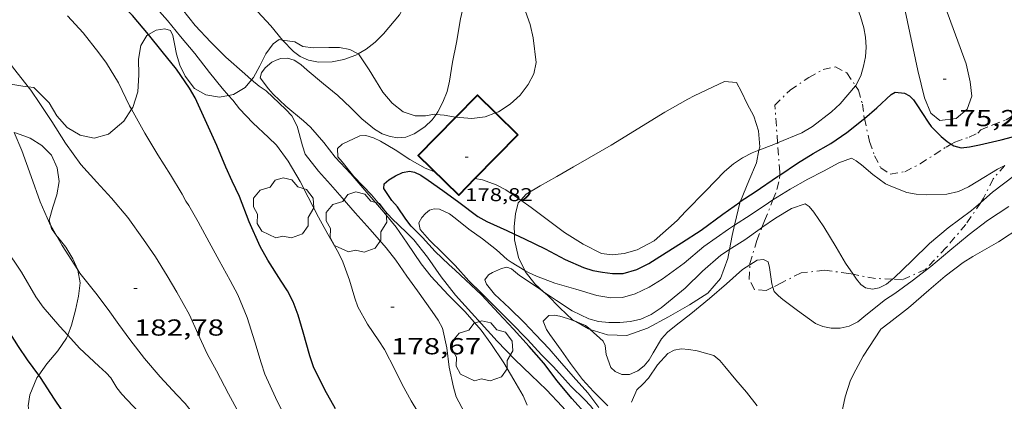
# Model space of a CAD drawing. Units: inches. Extents: x 454998 to 456003, y 4601999 to 4602501.
# Drawn here: x 455493 to 455557, y 4602048 to 4602073 of the extents above; entities that cross this region are included whole.
import ezdxf
from ezdxf.enums import TextEntityAlignment as Align

# ---------------------------------------------------------------- set-up
doc = ezdxf.new("R2010")
doc.units = ezdxf.units.IN
doc.header["$MEASUREMENT"] = 0
doc.linetypes.add('TRAZO_Y_PUNTO', pattern=[1, 0.5, -0.25, 0, -0.25])
for name, color, linetype, lineweight in [('ARBRE', 7, 'Continuous', 0), ('BARDISSA i BROLLA', 7, 'Continuous', 0), ('BOSC', 7, 'Continuous', 0), ('CAMI i PISTA FORESTAL', 7, 'Continuous', 0), ('CORBA DE NIVELL', 7, 'Continuous', 0), ('CORBA MESTRA', 7, 'Continuous', 0), ('COTA ALTIMETRICA', 7, 'Continuous', 0), ('COTA EDIFICI', 7, 'Continuous', 0), ('FACANA EXTERIOR', 7, 'Continuous', 0)]:
    doc.layers.add(name, color=color, linetype=linetype, lineweight=lineweight)
doc.styles.add('Style-Arial', font='ARIAL.TTF')
doc.linetypes.add('bosc', pattern='A,-2.235,[9,dgnlstyle-mataro.shx,S=0.035752,R=0,X=0,Y=0],-2.235', length=4.47)

# ---------------------------------------------------------------- blocks, each defined once
blk = doc.blocks.new('COTA')
at = {"color": 0, "linetype": 'ByBlock', "lineweight": -2}
blk.add_line((0, 0), (0.2, 0), dxfattribs=at)
blk = doc.blocks.new('ARBRE')
at = {"color": 0, "linetype": 'ByBlock', "lineweight": -2, "flags": 128}
blk.add_lwpolyline([(-0.507, -1.872), (-1.415, -1.448), (-1.697, -0.94), (-1.675, -0.342), (-1.951, 0.138), (-1.943, 0.686), (-1.511, 1.208), (-0.871, 1.406), (-0.543, 1.846), (-0.027, 2.012), (0.541, 1.882), (0.933, 1.428), (1.495, 1.262), (1.921, 0.694), (1.969, 0.068), (1.593, -0.562), (1.593, -1.098), (1.229, -1.618), (0.505, -1.886), (-0.049, -1.762), (-0.507, -1.872)], dxfattribs=at)

msp = doc.modelspace()

# ---------------------------------------------------------------- linework, layer by layer
at = {"layer": 'BARDISSA i BROLLA', "color": 3, "linetype": 'TRAZO_Y_PUNTO', "lineweight": 0}
for points in [[(455553.471, 4602065.151, 175.158), (455553.71, 4602065.281, 175.251), (455554.63, 4602065.608, 175.459), (455555.18, 4602065.871, 175.459), (455555.376, 4602066.076, 175.571), (455556.152, 4602066.395, 175.859), (455557.014, 4602066.726, 175.923), (455558.728, 4602067.79, 175.907), (455559.804, 4602069.094, 175.907), (455560.68, 4602070.616, 175.907), (455561.346, 4602071.703, 175.907), (455562.4, 4602072.662, 175.875), (455564.102, 4602072.85, 175.731), (455565.064, 4602071.984, 175.619), (455565.179, 4602071.611, 175.573)], [(455542.054, 4602067.678, 177.187), (455543.042, 4602068.655, 177.059), (455544.255, 4602069.466, 176.883), (455545.177, 4602069.98, 176.675), (455545.976, 4602070.164, 176.339), (455546.724, 4602069.765, 176.019), (455547.276, 4602068.931, 175.791)], [(455547.276, 4602068.931, 175.791), (455547.458, 4602068.654, 175.715), (455547.72, 4602067.753, 175.523), (455547.824, 4602066.963, 175.363), (455547.856, 4602066.819, 175.332)], [(455542.238, 4602065.231, 177.07), (455542.054, 4602067.678, 177.187)], [(455547.856, 4602066.819, 175.332), (455548.181, 4602065.322, 175.011), (455548.509, 4602064.402, 174.915), (455548.907, 4602063.616, 174.851), (455549.526, 4602063.216, 174.787), (455550.456, 4602063.365, 174.835), (455551.45, 4602063.883, 174.931), (455552.368, 4602064.469, 174.931), (455553.134, 4602064.967, 175.027), (455553.471, 4602065.151, 175.158)], [(455542.371, 4602063.144, 176.867), (455542.379, 4602063.339, 176.979), (455542.238, 4602065.231, 177.07)], [(455556.934, 4602063.779, 174.266), (455556.176, 4602062.898, 174.195), (455555.562, 4602061.657, 173.779), (455555.373, 4602061.377, 173.663)], [(455541.929, 4602061.539, 176.063), (455542.195, 4602062.217, 176.387), (455542.361, 4602062.922, 176.739), (455542.371, 4602063.144, 176.867)], [(455541.222, 4602059.753, 175.404), (455541.393, 4602060.183, 175.555), (455541.866, 4602061.38, 175.987), (455541.929, 4602061.539, 176.063)], [(455555.373, 4602061.377, 173.663), (455554.417, 4602059.961, 173.075), (455553.145, 4602058.451, 172.787), (455551.796, 4602057.044, 172.771), (455550.303, 4602056.367, 172.835), (455549.663, 4602056.4, 172.835)], [(455540.438, 4602057.34, 174.357), (455540.441, 4602057.416, 174.403), (455540.888, 4602058.913, 175.107), (455541.222, 4602059.753, 175.404)], [(455541.927, 4602055.886, 173.329), (455541.506, 4602055.667, 173.411), (455540.742, 4602055.743, 173.507), (455540.402, 4602056.396, 173.779), (455540.438, 4602057.34, 174.357)], [(455547.115, 4602056.727, 172.835), (455546.852, 4602056.776, 172.835), (455545.269, 4602056.989, 172.787), (455543.76, 4602056.82, 172.963), (455542.486, 4602056.177, 173.219), (455541.927, 4602055.886, 173.329)], [(455549.663, 4602056.4, 172.835), (455548.57, 4602056.456, 172.835), (455547.115, 4602056.727, 172.835)]]:
    msp.add_polyline3d(points, dxfattribs=at)
at = {"layer": 'BOSC', "color": 3, "linetype": 'bosc', "lineweight": 20}
for points in [[(455522.518, 4602076.634, 179.983), (455522.607, 4602076.625, 179.971), (455523.473, 4602076.405, 179.891), (455524.442, 4602075.911, 179.843), (455525.088, 4602075.304, 179.843), (455525.542, 4602074.55, 179.859), (455525.934, 4602073.742, 179.859), (455526.222, 4602072.892, 179.859), (455526.416, 4602072.044, 179.843), (455526.62, 4602070.443, 179.827), (455526.47, 4602069.71, 179.827), (455526.11, 4602069.022, 179.843), (455525.585, 4602068.331, 179.859), (455524.933, 4602067.733, 179.923), (455524.173, 4602067.257, 180.099), (455523.976, 4602067.181, 180.147)], [(455506.721, 4602068.313, 182.223), (455506.131, 4602068.203, 182.307), (455505.255, 4602068.344, 182.291), (455504.521, 4602068.751, 182.275), (455503.906, 4602069.56, 182.275), (455503.57, 4602070.271, 182.275), (455503.348, 4602070.975, 182.275), (455503.214, 4602071.655, 182.291), (455503.124, 4602072.194, 182.291), (455502.954, 4602072.521, 182.403), (455502.605, 4602072.614, 182.627), (455502.043, 4602072.531, 182.851), (455501.545, 4602072.244, 182.982)], [(455501.545, 4602072.244, 182.982), (455501.434, 4602072.179, 183.011), (455501.041, 4602071.546, 183.139), (455500.887, 4602070.662, 183.251), (455500.905, 4602069.638, 183.299), (455500.848, 4602068.552, 183.331), (455500.516, 4602067.529, 183.459), (455500.438, 4602067.409, 183.498)], [(455510.218, 4602071.89, 181.389), (455509.986, 4602071.925, 181.411), (455509.595, 4602071.643, 181.411), (455509.131, 4602071.006, 181.411), (455508.747, 4602070.231, 181.459), (455508.334, 4602069.475, 181.667), (455508.209, 4602069.327, 181.733)], [(455514.57, 4602071.282, 179.923), (455513.902, 4602071.414, 180.099), (455513.213, 4602071.423, 180.451), (455512.184, 4602071.383, 180.883), (455511.532, 4602071.487, 181.123), (455510.999, 4602071.771, 181.315), (455510.218, 4602071.89, 181.389)], [(455515.108, 4602071.012, 179.939), (455514.57, 4602071.282, 179.923)], [(455520.139, 4602067.08, 180.256), (455520.04, 4602067.088, 180.243), (455519.465, 4602066.996, 180.211), (455518.784, 4602066.991, 180.211), (455518.009, 4602067.245, 180.211), (455517.294, 4602067.812, 180.211), (455516.699, 4602068.522, 180.195), (455516.216, 4602069.295, 180.163), (455515.824, 4602069.974, 180.099), (455515.117, 4602071.007, 179.939), (455515.108, 4602071.012, 179.939)], [(455493.759, 4602068.87, 184.996), (455493.415, 4602068.916, 185.011), (455492.64, 4602069.042, 185.187), (455491.903, 4602069.134, 185.443), (455490.812, 4602069.326, 185.731)], [(455500.438, 4602067.409, 183.498), (455499.938, 4602066.641, 183.747), (455498.942, 4602065.807, 184.227), (455498.026, 4602065.537, 184.547), (455497.118, 4602065.733, 184.819), (455496.27, 4602066.242, 184.979), (455495.616, 4602066.991, 184.995), (455495.114, 4602067.828, 184.995), (455494.116, 4602068.822, 184.979), (455493.759, 4602068.87, 184.996)], [(455508.209, 4602069.327, 181.733), (455507.785, 4602068.825, 181.955), (455507.031, 4602068.371, 182.179), (455506.721, 4602068.313, 182.223)], [(455534.941, 4602067.229, 178.339), (455536.418, 4602068.064, 178.211), (455536.842, 4602068.29, 178.083), (455538.8, 4602069.217, 177.395), (455539.579, 4602069.149, 177.171), (455539.895, 4602068.537, 176.995), (455540.272, 4602067.757, 176.723), (455540.692, 4602066.965, 176.531), (455541, 4602066.016, 176.419), (455541.076, 4602064.988, 176.323), (455541.029, 4602064.755, 176.313)], [(455521.422, 4602066.896, 180.388), (455521.406, 4602066.897, 180.387), (455520.659, 4602067.039, 180.323), (455520.139, 4602067.08, 180.256)], [(455523.976, 4602067.181, 180.147), (455523.311, 4602066.926, 180.307), (455522.45, 4602066.817, 180.403), (455521.422, 4602066.896, 180.388)], [(455525.615, 4602061.525, 177.126), (455525.963, 4602061.916, 177.203), (455526.878, 4602062.444, 177.107), (455527.958, 4602063.068, 177.059), (455529.039, 4602063.692, 177.075), (455530.051, 4602064.276, 177.123), (455531.464, 4602065.092, 177.203), (455534.941, 4602067.229, 178.339)], [(455492.858, 4602065.91, 187.24), (455493.009, 4602065.874, 187.235), (455493.882, 4602065.546, 187.235), (455494.634, 4602065.075, 187.235), (455495.26, 4602064.439, 187.235), (455495.639, 4602063.623, 187.315), (455495.75, 4602062.727, 187.555), (455495.615, 4602061.873, 187.859), (455495.341, 4602061.068, 188.131), (455495.118, 4602060.237, 188.211), (455495.2, 4602059.937, 188.176)], [(455541.029, 4602064.755, 176.313), (455540.866, 4602063.943, 176.275), (455540.369, 4602062.788, 176.147), (455539.825, 4602061.458, 175.715), (455539.818, 4602061.429, 175.701)], [(455525.206, 4602059.332, 176.641), (455525.192, 4602059.827, 176.659), (455525.272, 4602060.649, 176.835), (455525.459, 4602061.349, 177.091), (455525.615, 4602061.525, 177.126)], [(455539.818, 4602061.429, 175.701), (455539.457, 4602059.902, 174.955)], [(455495.2, 4602059.937, 188.176), (455495.266, 4602059.694, 188.147), (455495.619, 4602059.196, 188.147)], [(455539.457, 4602059.902, 174.955), (455539.299, 4602059.233, 174.627), (455539.121, 4602058.327, 174.284)], [(455525.881, 4602056.982, 176.612), (455525.485, 4602057.816, 176.627), (455525.216, 4602058.954, 176.627), (455525.206, 4602059.332, 176.641)], [(455495.619, 4602059.196, 188.147), (455495.665, 4602059.13, 188.147), (455496.192, 4602058.474, 188.387), (455496.638, 4602057.733, 188.739), (455496.964, 4602057.013, 188.956)], [(455539.121, 4602058.327, 174.284), (455539.008, 4602057.753, 174.067), (455538.534, 4602056.463, 173.699), (455537.716, 4602055.511, 173.603), (455536.529, 4602054.751, 173.667), (455535.185, 4602053.975, 173.667), (455533.817, 4602053.241, 173.683), (455532.483, 4602052.767, 173.827), (455531.227, 4602052.799, 174.307), (455530.12, 4602053.159, 174.798)], [(455496.964, 4602057.013, 188.956), (455496.976, 4602056.987, 188.963), (455497.111, 4602056.178, 189.155), (455497.02, 4602055.312, 189.315), (455496.809, 4602054.396, 189.443), (455496.565, 4602053.442, 189.555), (455496.311, 4602052.791, 189.628)], [(455527.1, 4602055.6, 176.183), (455526.527, 4602056.108, 176.403), (455525.912, 4602056.917, 176.611), (455525.881, 4602056.982, 176.612)], [(455529.177, 4602053.66, 175.206), (455528.96, 4602053.781, 175.299), (455528.147, 4602054.549, 175.715), (455527.359, 4602055.37, 176.083), (455527.1, 4602055.6, 176.183)], [(455530.12, 4602053.159, 174.798), (455529.999, 4602053.198, 174.851), (455529.177, 4602053.66, 175.206)], [(455496.311, 4602052.791, 189.628), (455496.23, 4602052.584, 189.651), (455495.67, 4602051.761, 189.859), (455494.953, 4602050.923, 190.131), (455494.439, 4602050.197, 190.272)], [(455494.439, 4602050.197, 190.272), (455494.312, 4602050.017, 190.307), (455493.855, 4602048.921, 190.419), (455493.747, 4602048.212, 190.499), (455493.842, 4602047.695, 190.515), (455494.002, 4602047.418, 190.515), (455494.366, 4602046.981, 190.515), (455494.85, 4602046.558, 190.435), (455495.399, 4602046.118, 190.291), (455496.46, 4602045.049, 189.923), (455497.009, 4602044.258, 189.779), (455497.257, 4602043.477, 189.891), (455497.184, 4602042.548, 190.195), (455497.166, 4602042.472, 190.222)]]:
    msp.add_polyline3d(points, dxfattribs=at)
at = {"layer": 'CAMI i PISTA FORESTAL', "color": 7, "linetype": 'Continuous', "lineweight": 0}
msp.add_polyline3d([(455551.58, 4602077.828, 176.134), (455553.058, 4602074.117, 175.603), (455554.439, 4602070.35, 175.099), (455554.691, 4602069.193, 175.099), (455554.808, 4602068.254, 175.107), (455554.489, 4602067.414, 175.115), (455553.783, 4602066.813, 175.115), (455552.719, 4602066.688, 175.115), (455552.157, 4602067.167, 175.131), (455551.738, 4602068.163, 175.163), (455551.299, 4602069.932, 175.171), (455550.11, 4602075.528, 175.787), (455549.838, 4602077.122, 176.004)], dxfattribs=at)
at = {"layer": 'CORBA DE NIVELL', "color": 30, "linetype": 'Continuous', "lineweight": 0}
for points, elevation in [([(455506.721, 4602068.313), (455506.307, 4602068.789), (455505.478, 4602069.793), (455504.533, 4602071.031), (455503.61, 4602072.133), (455502.762, 4602073.154), (455502.079, 4602073.928), (455501.229, 4602074.786), (455500.53, 4602075.523), (455499.88, 4602076.45), (455499.829, 4602076.809), (455499.933, 4602077.15), (455500.172, 4602077.432), (455500.545, 4602077.61), (455501.039, 4602077.697), (455501.597, 4602077.7), (455502.728, 4602077.725), (455503.233, 4602077.994), (455503.825, 4602078.617), (455504.225, 4602079.227), (455504.559, 4602079.849), (455505.2, 4602081.066)], 179), ([(455547.276, 4602068.931), (455547.301, 4602068.961), (455547.614, 4602069.586), (455547.795, 4602070.193), (455547.916, 4602070.799), (455547.968, 4602071.429), (455547.92, 4602072.072), (455547.819, 4602072.679), (455547.591, 4602073.41), (455547.166, 4602074.602), (455546.868, 4602075.718), (455546.547, 4602076.891), (455546.638, 4602077.188), (455546.88, 4602077.393), (455547.191, 4602077.438), (455547.465, 4602077.301), (455547.746, 4602077.102), (455548.125, 4602076.989), (455548.627, 4602076.96), (455549.209, 4602076.991), (455549.838, 4602077.122)], 176), ([(455515.108, 4602071.012), (455515.619, 4602071.3), (455516.204, 4602071.767), (455516.734, 4602072.29), (455517.78, 4602073.518), (455518.17, 4602074.219), (455518.438, 4602074.946), (455518.593, 4602075.701), (455518.601, 4602076.437)], 178), ([(455520.139, 4602067.08), (455520.255, 4602067.246), (455520.581, 4602067.873), (455520.855, 4602068.566), (455521.016, 4602069.232), (455521.207, 4602070.46), (455521.472, 4602071.745), (455521.729, 4602073.26), (455522.057, 4602074.803), (455522.518, 4602076.634)], 177), ([(455496.311, 4602052.791), (455495.81, 4602053.341), (455494.717, 4602054.595), (455494.241, 4602055.258), (455493.315, 4602056.862), (455492.276, 4602058.446), (455491.725, 4602059.089), (455490.874, 4602060.066), (455490.672, 4602060.352), (455489.995, 4602061.333), (455489.479, 4602061.907), (455488.13, 4602063.299), (455486.896, 4602064.573), (455485.856, 4602065.774), (455484.601, 4602067.221), (455484.069, 4602067.981), (455483.102, 4602069.377), (455482.137, 4602070.616), (455481.48, 4602071.794), (455481.109, 4602072.845), (455480.62, 4602074.604)], 184), ([(455508.209, 4602069.327), (455507.773, 4602069.699), (455506.541, 4602070.784), (455505.563, 4602071.767), (455504.558, 4602072.835), (455503.733, 4602073.865), (455503.664, 4602074.167), (455504.048, 4602074.638), (455504.423, 4602074.901), (455504.894, 4602075.117), (455505.597, 4602075.131), (455506.226, 4602074.994), (455507.532, 4602074.548), (455508.105, 4602074.195), (455508.596, 4602073.744), (455509.449, 4602072.819), (455510.215, 4602071.893), (455510.218, 4602071.89)], 178), ([(455493.759, 4602068.87), (455492.895, 4602069.961), (455491.743, 4602071.444), (455491.046, 4602072.372), (455490.235, 4602073.529)], 182), ([(455500.438, 4602067.409), (455500.311, 4602067.639), (455499.603, 4602069.129), (455498.824, 4602070.406), (455498.328, 4602071.066), (455497.317, 4602072.353), (455496.293, 4602073.462)], 181), ([(455510.218, 4602071.89), (455510.912, 4602071.15), (455511.342, 4602070.821), (455511.881, 4602070.583), (455512.526, 4602070.466), (455513.416, 4602070.485), (455514.18, 4602070.64), (455514.954, 4602070.925), (455515.108, 4602071.012)], 178), ([(455510.959, 4602070.594), (455511.386, 4602070.319), (455511.809, 4602069.954), (455512.87, 4602069.06), (455513.786, 4602068.305), (455514.628, 4602067.512), (455515.336, 4602066.789), (455516.165, 4602066.122), (455516.655, 4602065.832), (455517.168, 4602065.648), (455517.674, 4602065.571), (455518.188, 4602065.609), (455518.733, 4602065.817), (455519.41, 4602066.268), (455519.885, 4602066.718), (455520.139, 4602067.08)], 177), ([(455507.385, 4602047.76), (455506.723, 4602048.994), (455505.93, 4602050.481), (455505.333, 4602051.578), (455504.735, 4602052.886), (455504.196, 4602054.108), (455503.381, 4602055.559), (455502.746, 4602056.619), (455501.996, 4602057.854), (455501.217, 4602058.988), (455500.196, 4602060.412), (455499.139, 4602061.659), (455498.2, 4602062.692), (455497.166, 4602063.827), (455496.171, 4602065.207), (455495.284, 4602066.616), (455494.511, 4602067.795), (455493.934, 4602068.649), (455493.759, 4602068.87)], 182), ([(455521.972, 4602047.768), (455521.447, 4602048.79), (455521.259, 4602049.412), (455520.993, 4602050.713), (455520.828, 4602051.966), (455520.558, 4602053.233), (455520.288, 4602053.766), (455519.895, 4602054.31), (455518.939, 4602055.647), (455518.241, 4602056.607), (455517.529, 4602057.641), (455516.918, 4602058.443), (455515.878, 4602059.621), (455514.898, 4602060.709), (455514.061, 4602061.68), (455513.309, 4602062.549), (455512.536, 4602063.4), (455511.664, 4602064.495), (455511.504, 4602065.036), (455511.159, 4602066.314), (455510.811, 4602066.981), (455510.427, 4602067.406), (455509.985, 4602067.803), (455509.147, 4602068.598), (455508.695, 4602068.91), (455508.209, 4602069.327)], 178), ([(455542.238, 4602065.231), (455543.796, 4602065.88), (455544.482, 4602066.29), (455545.714, 4602067.237), (455546.284, 4602067.769), (455547.276, 4602068.931)], 176), ([(455519.333, 4602047.221), (455518.541, 4602048.528), (455517.947, 4602049.589), (455517.476, 4602050.564), (455516.803, 4602051.866), (455516.44, 4602052.423), (455515.698, 4602053.492), (455515.091, 4602054.615), (455514.879, 4602055.19), (455514.539, 4602056.347), (455514.119, 4602057.522), (455513.829, 4602058.121), (455513.147, 4602059.326), (455512.533, 4602060.43), (455511.878, 4602061.715), (455511.342, 4602062.741), (455510.582, 4602064.057), (455509.818, 4602065.085), (455509.307, 4602065.593), (455508.288, 4602066.534), (455507.435, 4602067.436), (455506.985, 4602068.008), (455506.721, 4602068.313)], 179), ([(455510.411, 4602047.425), (455509.757, 4602048.742), (455509.065, 4602050.26), (455508.828, 4602050.982), (455508.417, 4602052.343), (455507.929, 4602053.932), (455507.329, 4602055.396), (455506.821, 4602056.331), (455506.113, 4602057.622), (455505.461, 4602058.807), (455504.759, 4602060.119), (455504.155, 4602061.189), (455503.963, 4602061.466), (455503.714, 4602061.904), (455502.968, 4602063.164), (455502.154, 4602064.454), (455501.294, 4602065.856), (455500.438, 4602067.409)], 181), ([(455495.2, 4602059.937), (455495.143, 4602060.037), (455494.526, 4602061.427), (455493.96, 4602063.063), (455493.348, 4602064.747), (455492.858, 4602065.91)], 183), ([(455541.029, 4602064.755), (455541.99, 4602065.128), (455542.238, 4602065.231)], 176), ([(455525.615, 4602061.525), (455526.299, 4602061.057), (455527.335, 4602060.27), (455528.446, 4602059.443), (455529.657, 4602058.673), (455530.836, 4602058.079), (455531.523, 4602057.977), (455532.306, 4602058.069), (455533.143, 4602058.307), (455534.253, 4602058.888), (455535.744, 4602060.21), (455536.282, 4602060.798), (455537.582, 4602062.131), (455538.806, 4602063.387), (455539.383, 4602063.882), (455539.972, 4602064.263), (455540.59, 4602064.584), (455541.029, 4602064.755)], 176), ([(455541.929, 4602061.539), (455543.047, 4602062.229), (455544.201, 4602062.886), (455545.202, 4602063.408), (455546.187, 4602063.94), (455547.011, 4602064.25), (455547.308, 4602064.079), (455547.673, 4602063.815), (455548.39, 4602063.189), (455549.222, 4602062.589), (455549.664, 4602062.391), (455550.597, 4602062.015), (455551.189, 4602061.909), (455551.858, 4602061.879), (455553.189, 4602061.909), (455553.929, 4602062.092), (455554.59, 4602062.395), (455555.185, 4602062.748), (455556.46, 4602063.525), (455556.934, 4602063.779)], 174), ([(455522.655, 4602062.92), (455523.152, 4602062.843), (455524.032, 4602062.52), (455524.645, 4602062.186), (455525.185, 4602061.818), (455525.615, 4602061.525)], 176), ([(455539.457, 4602059.902), (455540.459, 4602060.55), (455541.643, 4602061.363), (455541.929, 4602061.539)], 174), ([(455541.222, 4602059.753), (455542.101, 4602060.351), (455543.144, 4602060.977), (455544.013, 4602061.289), (455544.278, 4602061.118), (455544.577, 4602060.751), (455545.223, 4602059.793), (455546.017, 4602058.473), (455546.618, 4602057.449), (455547.115, 4602056.727)], 173), ([(455549.663, 4602056.4), (455549.764, 4602056.48), (455550.946, 4602057.624), (455552.061, 4602058.725), (455553.269, 4602059.728), (455554.78, 4602060.863), (455555.373, 4602061.377)], 173), ([(455523.971, 4602054.629), (455523.052, 4602055.525), (455522.262, 4602056.293), (455521.378, 4602057.288), (455520.557, 4602058.126), (455519.72, 4602058.927), (455519.117, 4602059.636), (455519.018, 4602060.064), (455519.228, 4602060.412), (455519.458, 4602060.669), (455519.725, 4602060.87), (455520.026, 4602060.965), (455520.355, 4602060.947), (455521.003, 4602060.633), (455521.384, 4602060.35), (455522.256, 4602059.647), (455523.147, 4602059.016), (455524.049, 4602058.318), (455524.732, 4602057.678), (455524.993, 4602057.514), (455525.881, 4602056.982)], 174), ([(455541.927, 4602055.886), (455542.011, 4602055.62), (455542.284, 4602055.339), (455542.582, 4602055.104), (455543.512, 4602054.389), (455544.681, 4602053.54), (455545.171, 4602053.338), (455545.71, 4602053.238), (455546.288, 4602053.244), (455546.869, 4602053.367), (455547.42, 4602053.652), (455547.932, 4602054.069), (455549.218, 4602055.097), (455549.824, 4602055.48), (455550.938, 4602056.294), (455552.156, 4602057.232), (455553.374, 4602058.259), (455554.627, 4602059.305), (455555.823, 4602060.209), (455557.188, 4602061.126)], 172), ([(455495.619, 4602059.196), (455495.2, 4602059.937)], 183), ([(455525.881, 4602056.982), (455526.123, 4602056.837), (455526.637, 4602056.611), (455527.82, 4602056.154), (455529.19, 4602055.757), (455530.551, 4602055.352), (455531.438, 4602055.199), (455532.196, 4602055.23), (455533.018, 4602055.455), (455533.925, 4602055.9), (455534.77, 4602056.411), (455536.19, 4602057.457), (455537.47, 4602058.528), (455539.05, 4602059.639), (455539.457, 4602059.902)], 174), ([(455539.121, 4602058.327), (455539.252, 4602058.415), (455540.117, 4602058.965), (455541.113, 4602059.679), (455541.222, 4602059.753)], 173), ([(455546.328, 4602047.471), (455546.608, 4602048.787), (455546.957, 4602049.861), (455547.3, 4602050.531), (455547.777, 4602051.425), (455548.908, 4602053.163), (455549.46, 4602053.574), (455550.694, 4602054.564), (455552.013, 4602055.704), (455553.084, 4602056.609), (455554.229, 4602057.482), (455554.872, 4602057.881), (455556.524, 4602058.835), (455557.974, 4602059.779)], 171), ([(455496.964, 4602057.013), (455495.962, 4602058.588), (455495.619, 4602059.196)], 183), ([(455527.1, 4602055.6), (455527.938, 4602055.019), (455528.94, 4602054.355), (455530.023, 4602053.831), (455530.64, 4602053.674), (455531.32, 4602053.609), (455532.033, 4602053.605), (455532.729, 4602053.665), (455533.396, 4602053.829), (455534.047, 4602054.117), (455534.706, 4602054.544), (455536.246, 4602055.821), (455537.371, 4602056.937), (455538.566, 4602057.954), (455539.121, 4602058.327)], 173), ([(455530.945, 4602052.395), (455531.084, 4602052.115), (455531.156, 4602051.533), (455531.439, 4602050.684), (455531.728, 4602050.431), (455532.161, 4602050.233), (455532.657, 4602050.247), (455533.188, 4602050.47), (455533.599, 4602050.791), (455533.937, 4602051.189), (455534.175, 4602051.641), (455534.728, 4602052.556), (455535.122, 4602052.968), (455535.683, 4602053.421), (455536.63, 4602054.157), (455537.827, 4602055.163), (455538.919, 4602056.112), (455539.955, 4602057.038), (455540.438, 4602057.34)], 172), ([(455540.438, 4602057.34), (455540.919, 4602057.64), (455541.333, 4602057.69), (455541.617, 4602057.535), (455541.705, 4602057.166), (455541.854, 4602056.116), (455541.927, 4602055.886)], 172), ([(455511.323, 4602035.618), (455511.04, 4602036.408), (455510.501, 4602038.092), (455509.982, 4602039.705), (455509.617, 4602040.385), (455508.734, 4602041.825), (455507.907, 4602043.186), (455506.928, 4602044.57), (455505.788, 4602045.944), (455504.851, 4602047.144), (455503.915, 4602048.349), (455503.368, 4602048.92), (455502.285, 4602050.092), (455501.289, 4602051.281), (455500.332, 4602052.507), (455499.618, 4602053.471), (455498.926, 4602054.438), (455498.124, 4602055.5), (455497.101, 4602056.798), (455496.964, 4602057.013)], 183), ([(455523.297, 4602056.377), (455523.523, 4602056.682), (455523.791, 4602056.833), (455524.374, 4602057.096), (455524.722, 4602057.19), (455525.017, 4602057.07), (455525.541, 4602056.651), (455526.814, 4602055.798), (455527.1, 4602055.6)], 173), ([(455547.115, 4602056.727), (455547.33, 4602056.414), (455547.616, 4602056.071), (455547.923, 4602055.851), (455548.38, 4602055.773), (455548.812, 4602055.856), (455549.276, 4602056.092), (455549.663, 4602056.4)], 173), ([(455531.244, 4602048.198), (455530.318, 4602049.137), (455529.612, 4602049.921), (455528.831, 4602050.953), (455528.245, 4602051.815), (455527.491, 4602052.825), (455527.291, 4602053.149), (455527.077, 4602053.695), (455527.435, 4602054.059), (455527.774, 4602054.088), (455528.143, 4602054.024), (455528.647, 4602053.872), (455529.177, 4602053.66)], 172), ([(455529.177, 4602053.66), (455529.818, 4602053.402), (455530.112, 4602053.166), (455530.12, 4602053.159)], 172), ([(455508.745, 4602037.331), (455508.32, 4602038.329), (455507.933, 4602038.974), (455507.062, 4602040.148), (455506.029, 4602041.473), (455505.597, 4602042.157), (455504.667, 4602043.568), (455503.656, 4602044.768), (455502.662, 4602045.801), (455501.645, 4602046.969), (455500.887, 4602047.811), (455499.809, 4602048.958), (455499.49, 4602049.374), (455499.307, 4602049.707), (455499.093, 4602050.022), (455498.805, 4602050.337), (455498.32, 4602050.777), (455497.074, 4602051.951), (455496.311, 4602052.791)], 184), ([(455532.79, 4602048.439), (455533.134, 4602049.252), (455533.514, 4602049.601), (455533.88, 4602050.007), (455534.476, 4602050.863), (455535.138, 4602051.605), (455535.55, 4602051.811), (455535.999, 4602051.89), (455536.493, 4602051.857), (455537.038, 4602051.77), (455538.118, 4602051.474), (455538.501, 4602051.14), (455538.816, 4602050.745), (455539.544, 4602049.9), (455540.218, 4602049.102), (455540.917, 4602048.203)], 171)]:
    msp.add_lwpolyline(points, dxfattribs=dict(at, elevation=elevation))
at = {"layer": 'CORBA DE NIVELL', "color": 30, "linetype": 'Continuous', "lineweight": 0, "flags": 128}
for points, elevation in [([(455526.044, 4602048.251), (455525.768, 4602048.849), (455525.176, 4602049.889), (455524.515, 4602051.003), (455523.687, 4602052.253), (455523.062, 4602053.103), (455522.019, 4602054.302), (455520.935, 4602055.403), (455519.828, 4602056.593), (455519.184, 4602057.413), (455518.276, 4602058.736), (455517.551, 4602059.768), (455516.769, 4602060.739), (455515.667, 4602062.015), (455514.627, 4602063.225), (455513.619, 4602064.315), (455512.878, 4602065.263), (455512.015, 4602066.262), (455511.576, 4602066.669), (455510.421, 4602067.623), (455509.607, 4602068.391), (455509.304, 4602068.733), (455508.771, 4602069.456), (455508.848, 4602069.763), (455509.091, 4602070.093), (455509.523, 4602070.458), (455509.794, 4602070.596), (455510.098, 4602070.693), (455510.525, 4602070.713), (455510.959, 4602070.594)], 177), ([(455514.06, 4602065.151), (455515.221, 4602065.701), (455515.589, 4602065.719), (455516.095, 4602065.554), (455516.545, 4602065.343), (455517.487, 4602064.792), (455518.444, 4602064.158), (455519.431, 4602063.6), (455520.001, 4602063.389), (455520.047, 4602063.377)], 176), ([(455531.016, 4602044.555), (455530.948, 4602044.805), (455530.757, 4602045.216), (455530.519, 4602045.596), (455530.211, 4602046), (455529.408, 4602046.927), (455528.291, 4602048.166), (455527.282, 4602049.251), (455526.289, 4602050.202), (455525.24, 4602051.204), (455524.089, 4602052.405), (455521.409, 4602055.375), (455520.464, 4602056.571), (455519.591, 4602057.827), (455518.704, 4602058.964), (455518.235, 4602059.432), (455517.273, 4602060.331), (455516.828, 4602060.837), (455515.967, 4602061.864), (455514.824, 4602063.06), (455514.071, 4602064), (455513.791, 4602064.33), (455513.771, 4602064.874), (455514.06, 4602065.151)], 176), ([(455555.373, 4602061.377), (455556.138, 4602062.04), (455557.55, 4602063.114)], 173), ([(455530.664, 4602048.09), (455529.959, 4602049.055), (455529.003, 4602050.11), (455528.12, 4602051.12), (455527.458, 4602051.906), (455526.574, 4602052.837), (455525.849, 4602053.596), (455524.901, 4602054.536), (455523.925, 4602055.441), (455523.405, 4602056.079), (455523.297, 4602056.377)], 173), ([(455536.035, 4602036.519), (455535.711, 4602036.862), (455534.793, 4602038.06), (455534.475, 4602038.611), (455533.892, 4602039.637), (455533.24, 4602040.798), (455532.747, 4602041.876), (455532.598, 4602042.382), (455532.331, 4602043.493), (455531.985, 4602044.563), (455531.604, 4602045.544), (455531.185, 4602046.517), (455530.69, 4602047.423), (455530.147, 4602048.195), (455529.727, 4602048.636), (455528.88, 4602049.454), (455528.5, 4602049.895), (455527.733, 4602050.736), (455526.97, 4602051.515), (455526.05, 4602052.499), (455524.965, 4602053.627), (455523.971, 4602054.629)], 174), ([(455530.12, 4602053.159), (455530.945, 4602052.395)], 172)]:
    msp.add_lwpolyline(points, dxfattribs=dict(at, elevation=elevation))
at = {"layer": 'CORBA MESTRA', "color": 30, "linetype": 'Continuous', "lineweight": 30}
for points, elevation in [([(455501.545, 4602072.244), (455501.534, 4602072.257), (455500.499, 4602073.488), (455499.469, 4602074.529), (455498.452, 4602075.475), (455497.565, 4602076.33), (455496.526, 4602077.139), (455495.667, 4602077.747), (455494.657, 4602078.527), (455494.317, 4602078.741), (455493.784, 4602079.191), (455493.581, 4602079.439), (455493.365, 4602079.757), (455493.225, 4602080.023), (455493.53, 4602080.296), (455494.13, 4602080.592), (455495.407, 4602081.301), (455495.695, 4602081.601), (455496.132, 4602082.205), (455496.896, 4602083.089), (455497.686, 4602084.169), (455498.549, 4602085.267), (455499.522, 4602086.228)], 180), ([(455494.439, 4602050.197), (455493.711, 4602051.182), (455493.131, 4602052.052), (455492.457, 4602053.099), (455491.567, 4602054.368), (455490.485, 4602055.97), (455489.432, 4602057.505), (455488.556, 4602058.663), (455487.427, 4602059.946), (455486.485, 4602060.954), (455485.577, 4602061.88), (455484.601, 4602062.698), (455484.333, 4602062.844), (455484.073, 4602063.142), (455483.252, 4602064.067), (455482.036, 4602065.582), (455481.063, 4602066.97), (455480.167, 4602068.235), (455479.409, 4602069.603), (455478.782, 4602071.034), (455478.175, 4602072.581), (455477.688, 4602074)], 185), ([(455513.631, 4602048.023), (455512.936, 4602049.252), (455512.21, 4602050.74), (455511.973, 4602051.439), (455511.534, 4602052.983), (455511.223, 4602054.082), (455510.896, 4602054.937), (455510.528, 4602055.654), (455510.116, 4602056.288), (455509.267, 4602057.646), (455508.761, 4602058.522), (455508.057, 4602060.125), (455507.422, 4602061.754), (455506.962, 4602062.758), (455506.538, 4602063.668), (455505.962, 4602065.067), (455505.207, 4602066.734), (455504.551, 4602068.151), (455504.185, 4602068.785), (455503.341, 4602070.007), (455502.421, 4602071.152), (455501.545, 4602072.244)], 180), ([(455553.471, 4602065.151), (455553.633, 4602065.047), (455554.101, 4602064.915), (455554.655, 4602064.972), (455555.286, 4602065.119), (455556.702, 4602065.442), (455558.16, 4602065.813), (455558.763, 4602066.073), (455559.506, 4602066.498), (455560.386, 4602067.093), (455561.604, 4602068.009), (455562.413, 4602068.656), (455563.724, 4602069.953), (455564.243, 4602070.637), (455565.179, 4602071.611)], 175), ([(455547.856, 4602066.819), (455548.66, 4602067.501), (455549.58, 4602068.378), (455549.844, 4602068.522), (455550.438, 4602068.453), (455550.761, 4602068.284), (455551.031, 4602068.034), (455551.252, 4602067.699), (455551.968, 4602066.57), (455552.172, 4602066.305), (455552.814, 4602065.641), (455553.208, 4602065.318), (455553.471, 4602065.151)], 175), ([(455542.371, 4602063.144), (455543.516, 4602063.921), (455544.531, 4602064.54), (455545.674, 4602065.2), (455546.723, 4602065.911), (455547.769, 4602066.746), (455547.856, 4602066.819)], 175), ([(455523.083, 4602055.386), (455521.383, 4602056.999), (455520.966, 4602057.368), (455520.076, 4602058.203), (455519.259, 4602059.112), (455518.54, 4602059.851), (455518.185, 4602060.285), (455517.64, 4602061.097), (455517.291, 4602061.509), (455516.767, 4602062.284), (455516.783, 4602062.593), (455517.092, 4602062.85), (455517.51, 4602063.101), (455517.97, 4602063.32), (455518.424, 4602063.406), (455518.738, 4602063.343), (455519.155, 4602063.14), (455519.638, 4602062.832), (455520.587, 4602062.147), (455521.605, 4602061.4), (455522.847, 4602060.473), (455523.434, 4602060.137), (455524.721, 4602059.555), (455525.206, 4602059.332)], 175), ([(455539.818, 4602061.429), (455540.787, 4602062.064), (455542.235, 4602063.052), (455542.371, 4602063.144)], 175), ([(455525.206, 4602059.332), (455525.855, 4602059.032), (455527.205, 4602058.365), (455528.495, 4602057.683), (455529.682, 4602057.163), (455530.286, 4602056.98), (455530.908, 4602056.855), (455531.561, 4602056.788), (455532.249, 4602056.788), (455533.134, 4602057.031), (455533.898, 4602057.421), (455534.626, 4602057.879), (455536.018, 4602058.756), (455537.291, 4602059.584), (455538.687, 4602060.63), (455539.782, 4602061.405), (455539.818, 4602061.429)], 175), ([(455500.98, 4602043.457), (455499.723, 4602044.593), (455498.286, 4602045.81), (455496.877, 4602046.922), (455496.418, 4602047.373), (455495.916, 4602047.979), (455495.464, 4602048.642), (455494.56, 4602050.032), (455494.439, 4602050.197)], 185)]:
    msp.add_lwpolyline(points, dxfattribs=dict(at, elevation=elevation))
at = {"layer": 'CORBA MESTRA', "color": 30, "linetype": 'Continuous', "lineweight": 30, "elevation": 175, "flags": 128}
msp.add_lwpolyline([(455532.105, 4602042.201), (455532.179, 4602042.547), (455532.161, 4602042.808), (455532.109, 4602043.206), (455532.075, 4602043.537), (455532.027, 4602043.96), (455531.897, 4602044.314), (455531.524, 4602045.22), (455530.905, 4602046.365), (455530.421, 4602047.091), (455529.942, 4602047.568), (455528.922, 4602048.687), (455527.977, 4602049.828), (455527.106, 4602050.96), (455526.174, 4602052.047), (455525.142, 4602053.17), (455524.189, 4602054.213), (455523.092, 4602055.377), (455523.083, 4602055.386)], dxfattribs=at)
at = {"layer": 'FACANA EXTERIOR', "color": 1, "linetype": 'Continuous', "lineweight": 40, "elevation": 178.747}
for points in [[(455521.422, 4602066.896), (455522.813, 4602068.318), (455523.976, 4602067.181)], [(455522.655, 4602062.92), (455521.608, 4602061.85), (455518.99, 4602064.411), (455521.422, 4602066.896)], [(455525.431, 4602065.757), (455522.655, 4602062.92)]]:
    msp.add_lwpolyline(points, dxfattribs=at)
at = {"layer": 'FACANA EXTERIOR', "color": 1, "linetype": 'Continuous', "lineweight": 40, "elevation": 178.747, "flags": 128}
msp.add_lwpolyline([(455523.976, 4602067.181), (455525.431, 4602065.757)], dxfattribs=at)

# ---------------------------------------------------------------- block references
at = {"layer": 'ARBRE', "color": 3, "linetype": 'Continuous', "lineweight": 0, "xscale": 1.000001550400009, "yscale": 1.000001550399986, "zscale": 1.0000015504, "rotation": 359.9995652666707}
for p in [(455510.276, 4602060.965, 179.9), (455514.984, 4602060.043, 179.084), (455523.14, 4602051.709, 177.388)]:
    msp.add_blockref('ARBRE', p, dxfattribs=at)
at = {"layer": 'COTA ALTIMETRICA', "color": 7, "linetype": 'Continuous', "lineweight": 0, "xscale": 1.000001550400009, "yscale": 1.000001550399986, "zscale": 1.0000015504, "rotation": 359.9995652666707}
for p in [(455552.935, 4602069.367, 175.256), (455500.6, 4602055.804, 182.78), (455517.225, 4602054.594, 178.668)]:
    msp.add_blockref('COTA', p, dxfattribs=at)
at = {"layer": 'COTA EDIFICI', "color": 7, "linetype": 'Continuous', "lineweight": 0, "xscale": 1.000001550400009, "yscale": 1.000001550399986, "zscale": 1.0000015504, "rotation": 359.9995652666707}
msp.add_blockref('COTA', (455522.023, 4602064.303, 178.82), dxfattribs=at)

# ---------------------------------------------------------------- texts
at = {"layer": 'COTA ALTIMETRICA', "color": 7, "linetype": 'Continuous', "lineweight": 0, "style": 'Style-Arial', "width": 1.333331}
for s, p in [('175,26', (455552.935, 4602067.367, 175.256)), ('182,78', (455500.6, 4602053.804, 182.78)), ('178,67', (455517.225, 4602052.594, 178.668))]:
    msp.add_text(s, height=1.05, rotation=359.99957, dxfattribs=at).set_placement(p, align=Align.TOP_LEFT)
at = {"layer": 'COTA EDIFICI', "color": 7, "linetype": 'Continuous', "lineweight": 0, "style": 'Style-Arial', "width": 1.25}
msp.add_text('178,82', height=0.84, rotation=359.99957, dxfattribs=at).set_placement((455522.023, 4602062.303, 178.82), align=Align.TOP_LEFT)

doc.saveas('drawing.dxf')
